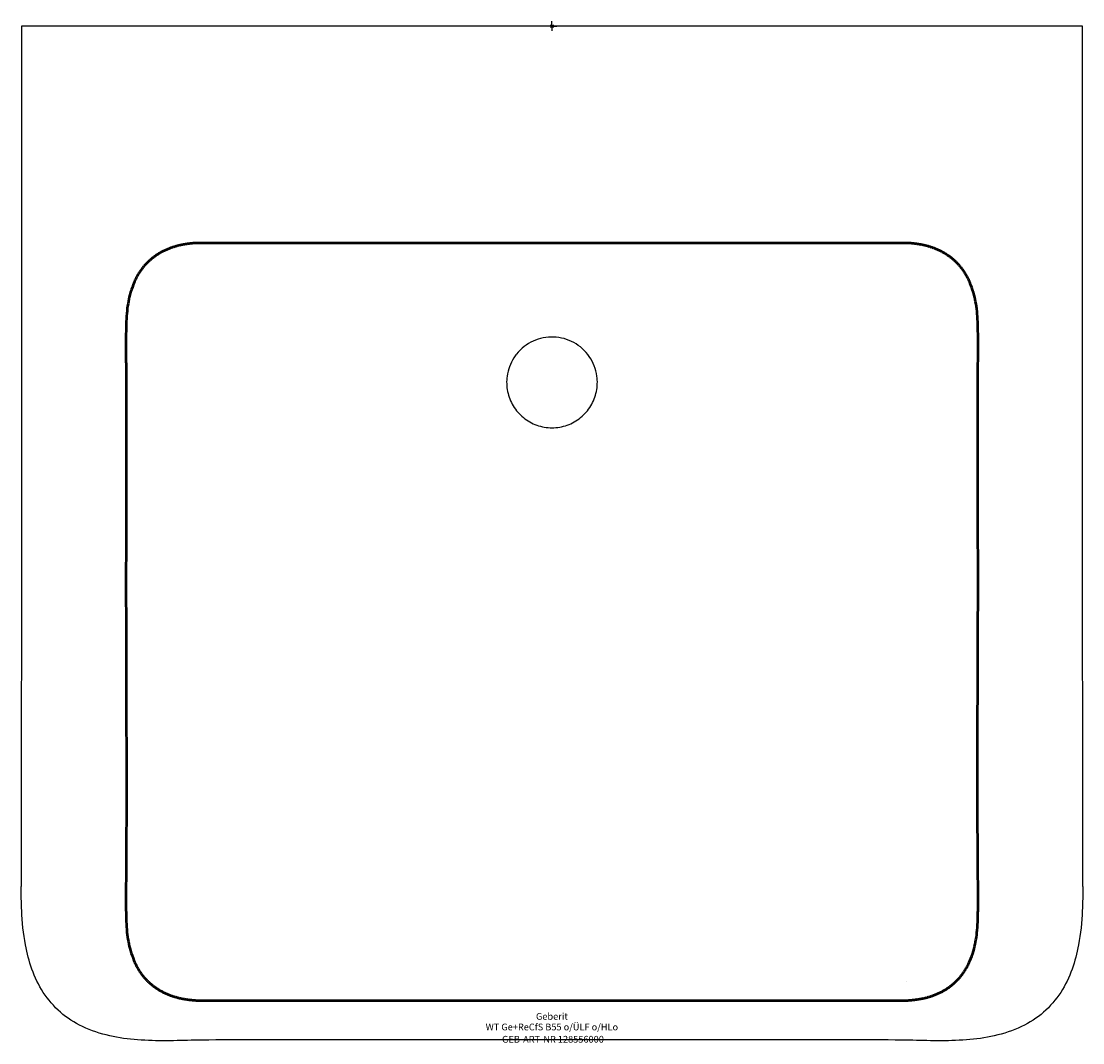
# Model space of a CAD drawing. Units: millimetres. Extents: x -275 to 275, y -527 to 2.
import ezdxf
from ezdxf.enums import TextEntityAlignment as Align

# ---------------------------------------------------------------- set-up
doc = ezdxf.new("R2010")
doc.units = ezdxf.units.MM
doc.layers.get('0').update_dxf_attribs({"linetype": 'CONTINUOUS'})
for name, color, linetype, lineweight in [('Arbeitspunkt(DIN)', 7, 'CONTINUOUS', 25), ('GEB-ART-NR', 1, 'CONTINUOUS', 18), ('GEB-BEZUG', 2, 'CONTINUOUS', 25), ('GEB-TEXT', 5, 'CONTINUOUS', 18), ('Skizzierlinie(DIN)', 179, 'CONTINUOUS', 25)]:
    doc.layers.add(name, color=color, linetype=linetype, lineweight=lineweight)
doc.layers.add('GEB-KONTUR-A', color=5, linetype='CONTINUOUS')
doc.styles.get("Standard").update_dxf_attribs({"font": 'arial.ttf'})

# ---------------------------------------------------------------- blocks, each defined once
blk = doc.blocks.new('Einfügepunkt')
at = {"layer": 'GEB-BEZUG'}
for p, q in [((-0.71, -0.71), (0.71, 0.71)), ((-0.71, 0.71), (0.71, -0.71))]:
    blk.add_line(p, q, dxfattribs=at)

msp = doc.modelspace()

# ---------------------------------------------------------------- linework, layer by layer
at = {"layer": 'Arbeitspunkt(DIN)', "ltscale": 5}
for q in [(-2.5, 0), (0, 2.5), (0, -2.5), (2.5, 0)]:
    msp.add_line((0, 0), q, dxfattribs=at)
at = {"layer": 'GEB-KONTUR-A', "ltscale": 5}
for p, q in [((259.95, 0), (-259.95, 0)), ((-274.95, -0.01), (-274.95, -8.9)), ((274.95, -8.9), (274.95, -0.01)), ((-274.95, -8.91), (-274.95, -8.9)), ((-274.95, -8.91), (-274.95, -11.91)), ((274.95, -8.9), (274.95, -8.91)), ((274.95, -11.91), (274.95, -8.91)), ((-275.06, -445.63), (-275.06, -445.66)), ((183.61, -494.59), (183.61, -494.59))]:
    msp.add_line(p, q, dxfattribs=at)
for centre, major_axis, ratio, start_param, end_param in [((-259.95, -0.01), (-15, 0), 0.000861, 4.71239, 6.283186), ((259.95, -0.01), (15, 0), 0.000861, 6.283185, 7.853981), ((-271.95, -8.9), (-3, 0), 1, 6.283001, 6.283185), ((271.95, -8.9), (3, 0), 1, 0, 0.000184)]:
    msp.add_ellipse(centre, major_axis=major_axis, ratio=ratio, start_param=start_param, end_param=end_param, dxfattribs=at)
for points, knots in [([(-274.95, -11.91), (-274.98, -148.75), (-275, -285.59), (-275.03, -422.43), (-275.03, -428.38), (-275.03, -434.33), (-275.05, -440.25), (-275.06, -442.02), (-275.06, -443.81), (-275.07, -445.63)], [1.189369, 1.189369, 1.189369, 1.189369, 42.24081, 42.24081, 42.24081, 44.02776, 44.02776, 44.02776, 44.560863, 44.560863, 44.560863, 44.560863]), ([(275.07, -445.63), (275.06, -443.81), (275.06, -442.02), (275.05, -440.25), (275.03, -434.33), (275.03, -428.38), (275.03, -422.43), (275, -285.59), (274.98, -148.75), (274.95, -11.91)], [30.480846, 30.480846, 30.480846, 30.480846, 31.013949, 31.013949, 31.013949, 32.800899, 32.800899, 32.800899, 73.85234, 73.85234, 73.85234, 73.85234]), ([(-18.34, -169.83), (-18.34, -169.83), (-18.34, -169.83), (-18.34, -169.83), (-16.06, -166.99), (-13.1, -164.69), (-9.79, -163.17), (-6.48, -161.65), (-2.8, -160.92), (0.84, -161.05), (4.48, -161.18), (8.09, -162.17), (11.29, -163.92), (14.48, -165.67), (17.27, -168.18), (19.34, -171.18), (21.41, -174.18), (22.77, -177.67), (23.27, -181.27), (23.64, -183.93), (23.56, -186.64), (23.02, -189.27), (22.48, -191.89), (21.49, -194.42), (20.1, -196.71), (18.71, -199), (16.93, -201.05), (14.85, -202.74), (12.78, -204.43), (10.41, -205.77), (7.89, -206.67), (5.36, -207.57), (2.68, -208.03), (0, -208.03), (-2.68, -208.03), (-5.36, -207.57), (-7.89, -206.67), (-10.41, -205.77), (-12.78, -204.43), (-14.85, -202.74), (-16.93, -201.05), (-18.71, -199), (-20.1, -196.71), (-21.49, -194.42), (-22.48, -191.89), (-23.02, -189.27), (-23.56, -186.64), (-23.64, -183.93), (-23.27, -181.27), (-22.81, -177.95), (-21.62, -174.72), (-19.81, -171.88), (-19.58, -171.53), (-19.34, -171.18), (-19.1, -170.84), (-18.85, -170.5), (-18.6, -170.16), (-18.34, -169.83)], [22.217946, 22.217946, 22.217946, 22.217946, 22.217957, 22.217957, 22.217957, 23.314487, 23.314487, 23.314487, 24.411017, 24.411017, 24.411017, 25.507548, 25.507548, 25.507548, 26.604078, 26.604078, 26.604078, 27.700609, 27.700609, 27.700609, 28.50696, 28.50696, 28.50696, 29.313312, 29.313312, 29.313312, 30.119663, 30.119663, 30.119663, 30.926015, 30.926015, 30.926015, 31.732366, 31.732366, 31.732366, 32.538718, 32.538718, 32.538718, 33.345069, 33.345069, 33.345069, 34.151421, 34.151421, 34.151421, 34.957772, 34.957772, 34.957772, 35.764124, 35.764124, 35.764124, 36.775704, 36.775704, 36.775704, 36.902152, 36.902152, 36.902152, 37.028589, 37.028589, 37.028589, 37.028589]), ([(0, -525.03), (-51.96, -525.03), (-113.75, -525.03), (-175.48, -525.03), (-194.85, -525.4), (-204.74, -525.8), (-219.61, -524.65), (-229.25, -523.38), (-238.82, -520.31), (-247.44, -516.17), (-255.17, -511.22), (-264.17, -500.69), (-269.92, -488.51), (-272.09, -480.08), (-274.01, -469.94), (-274.57, -464.01), (-275.03, -453.93), (-275.06, -449.77), (-275.06, -445.66)], [-76.613139, -76.613139, -76.613139, -76.613139, -61.024538, -58.081827, -58.081827, -55.168437, -55.168437, -53.782256, -52.396074, -52.396074, -51.171953, -49.947832, -48.723711, -47.49959, -47.49959, -45.786734, -45.786734, -44.561034, -44.561034, -44.561034, -44.561034]), ([(275.06, -445.66), (275.06, -449.77), (275.03, -453.93), (274.57, -464.01), (274.01, -469.94), (272.09, -480.08), (269.92, -488.51), (264.17, -500.69), (255.17, -511.22), (247.44, -516.17), (238.82, -520.31), (229.25, -523.38), (219.61, -524.65), (204.74, -525.8), (194.85, -525.4), (175.48, -525.03), (113.76, -525.03), (51.96, -525.03), (0, -525.03)], [-32.051518, -32.051518, -32.051518, -32.051518, -30.825817, -30.825817, -29.112961, -29.112961, -27.88884, -26.664719, -25.440598, -24.216477, -24.216477, -22.830296, -21.444114, -21.444114, -18.530725, -18.530725, -15.588013, 0, 0, 0, 0])]:
    msp.add_open_spline(points, degree=3, knots=knots, dxfattribs=at)
at = {"layer": 'Skizzierlinie(DIN)', "lineweight": 50, "ltscale": 5}
for p, q in [((184.15, -112.38), (-184.15, -112.38)), ((-183.2, -504.61), (183.2, -504.61))]:
    msp.add_line(p, q, dxfattribs=at)
for centre, major_axis, start_param, end_param in [((-184.15, -128.73), (-16.34, 0), 4.712389, 4.791724), ((184.15, -128.73), (-16.34, 0), 4.633063, 4.712398), ((-183.2, -487.89), (16.72, 0), 4.65174, 4.712368), ((183.2, -487.89), (16.72, 0), 4.712389, 4.773017)]:
    msp.add_ellipse(centre, major_axis=major_axis, ratio=1, start_param=start_param, end_param=end_param, dxfattribs=at)
for points, knots in [([(-185.45, -112.44), (-191.64, -113), (-200.17, -114.64), (-209.95, -120.77), (-217.16, -132.55), (-223.02, -154.39), (-219.53, -169.1), (-221, -247.6), (-220.75, -308.47)], [0, 0, 0, 0, 0, 0.220885, 0.308852, 0.397632, 0.500794, 1, 1, 1, 1, 1]), ([(220.75, -308.47), (221.05, -247.24), (219.5, -169.35), (223.02, -154.56), (217.21, -132.66), (210.02, -120.83), (200.22, -114.65), (191.66, -113), (185.45, -112.44)], [0, 0, 0, 0, 0, 0.498758, 0.601926, 0.69081, 0.778871, 1, 1, 1, 1, 1]), ([(-220.75, -308.47), (-220.74, -370.84), (-219.62, -448.62), (-223.11, -463.42), (-216.79, -485.27), (-209.2, -496.87), (-199.15, -502.71), (-190.49, -504.14), (-184.21, -504.58)], [0, 0, 0, 0, 0, 0.498974, 0.601782, 0.69052, 0.778533, 1, 1, 1, 1, 1]), ([(184.21, -504.58), (190.47, -504.13), (199.06, -502.73), (209.11, -496.94), (216.73, -485.39), (223.1, -463.67), (219.7, -448.82), (220.61, -371.02), (220.75, -308.47)], [0, 0, 0, 0, 0, 0.221217, 0.309157, 0.397812, 0.500517, 1, 1, 1, 1, 1])]:
    msp.add_open_spline(points, degree=4, knots=knots, dxfattribs=at)

# ---------------------------------------------------------------- block references
at = {"ltscale": 5}
msp.add_blockref('Einfügepunkt', (0, 0), dxfattribs=at)

# ---------------------------------------------------------------- texts
at = {"layer": 'GEB-ART-NR'}
msp.add_text('GEB-ART-NR 128556000', height=3.5, dxfattribs=at).set_placement((0.5, -526.46), align=Align.CENTER)
at = {"layer": 'GEB-TEXT'}
for s, p in [('Geberit', (-0.05, -514.61)), ('WT Ge+ReCfS B55 o/ÜLF o/HLo', (-0.05, -520.11))]:
    msp.add_text(s, height=3.5, dxfattribs=at).set_placement(p, align=Align.CENTER)

doc.saveas('drawing.dxf')
